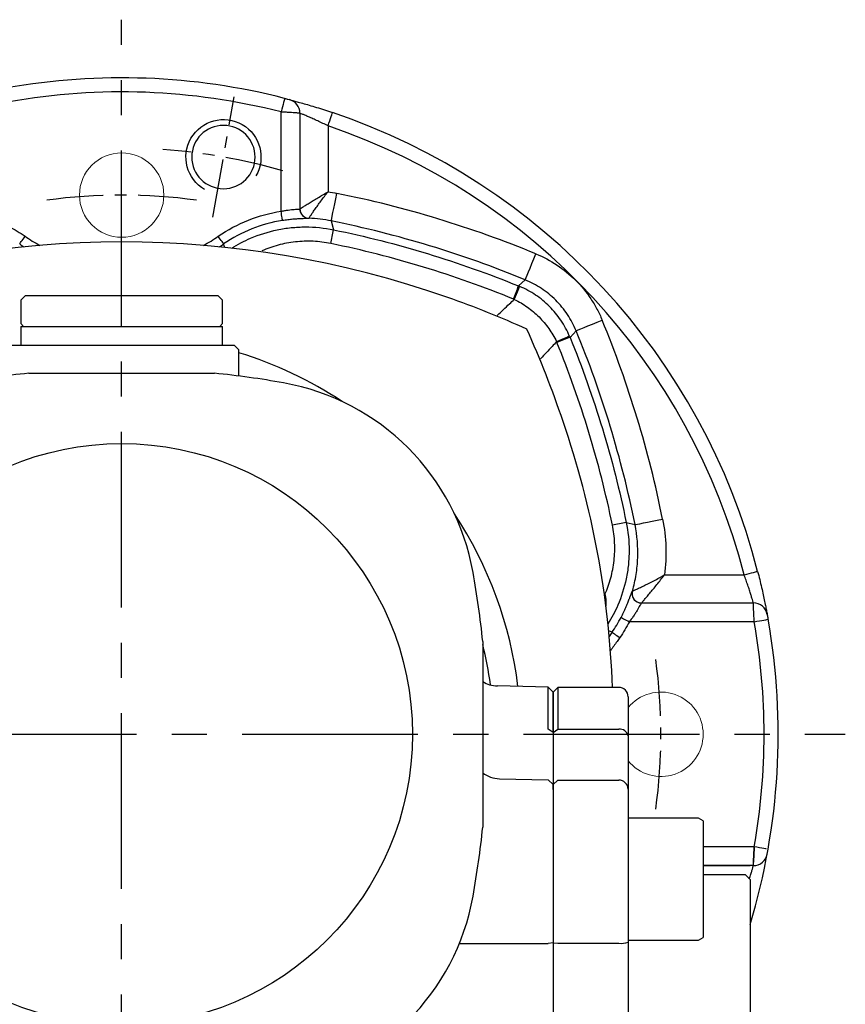
# Model space of a CAD drawing. Units: millimetres. Extents: x -32 to 1260, y -18 to 882.
# Drawn here: x 173 to 261, y 380 to 485 of the extents above; entities that cross this region are included whole.
import ezdxf

# ---------------------------------------------------------------- set-up
doc = ezdxf.new("R2010")
doc.units = ezdxf.units.MM
doc.header["$LTSCALE"] = 5
doc.linetypes.add('CENTER', pattern=[2, 1.25, -0.25, 0.25, -0.25])
for name, color, linetype in [('CEN', 2, 'CENTER'), ('DIM', 3, 'Continuous'), ('MAIN', 7, 'Continuous'), ('THIN', 1, 'Continuous')]:
    doc.layers.add(name, color=color, linetype=linetype)

# ---------------------------------------------------------------- blocks, each defined once
blk = doc.blocks.new('M08')
at = {"layer": 'MAIN'}
blk.add_circle((0, 0), 3.38, dxfattribs=at)
at = {"layer": 'THIN'}
blk.add_arc((0, 0), 4, 300.0872, 210, dxfattribs=at)

msp = doc.modelspace()

# ---------------------------------------------------------------- linework, layer by layer
at = {"layer": 'CEN', "ltscale": 3}
for p, q in [((183.879956, 212.697399), (183.879956, 485.38116)), ((106.724883, 409.183323), (261.035029, 409.183323))]:
    msp.add_line(p, q, dxfattribs=at)
at = {"layer": 'CEN'}
msp.add_line((193.601901, 464.319211), (195.864034, 477.148403), dxfattribs=at)
for radius, start, end in [(62.5, 74.0261103, 85.9738897), (57.5, 82.01103653, 97.98896347), (57.5, 352.01103653, 7.98896347)]:
    msp.add_arc((183.879956, 409.183323), radius, start, end, dxfattribs=at)
at = {"layer": 'MAIN'}
for p, q in [((200.879957, 464.950237), (200.879957, 475.540309)), ((202.879956, 475.410207), (202.879956, 465.203664)), ((205.879956, 474.054351), (205.879956, 467.025305)), ((206.232778, 463.920775), (206.476537, 462.981071)), ((173.629956, 455.983323), (173.129956, 455.483323)), ((173.629956, 455.983323), (177.294808, 455.983323)), ((177.294808, 455.983323), (194.129956, 455.983323)), ((194.629956, 455.483323), (194.129956, 455.983323)), ((173.129956, 455.483323), (173.129956, 452.983323)), ((194.629956, 452.983323), (194.629956, 455.483323)), ((173.129956, 452.983323), (173.429956, 452.683317)), ((173.129956, 452.683323), (173.129956, 450.683322)), ((173.129956, 452.683323), (194.629956, 452.683323)), ((194.329956, 452.683317), (194.629956, 452.983323)), ((194.629957, 450.683322), (194.629956, 452.683323)), ((171.879956, 450.683323), (195.879956, 450.683323)), ((196.379956, 450.183323), (195.879956, 450.683323)), ((196.379956, 447.392407), (196.379956, 450.183323)), ((173.993096, 447.683323), (193.766816, 447.683323)), ((237.677704, 431.779904), (238.617409, 431.536145)), ((241.754003, 426.183324), (250.236943, 426.183324)), ((239.298936, 423.183323), (251.229792, 423.183323)), ((251.320675, 421.183323), (238.011874, 421.183323)), ((222.379956, 419.070183), (222.379956, 399.296463)), ((229.366511, 414.196768), (223.940543, 414.338852)), ((229.879956, 413.683323), (229.366511, 414.196768)), ((229.366511, 409.722895), (229.366511, 414.196768)), ((230.379956, 414.183323), (229.879956, 413.683323)), ((229.879956, 409.362452), (229.879956, 413.683323)), ((229.879956, 413.683323), (229.879956, 409.362452)), ((229.879956, 413.683323), (229.879956, 226.647161)), ((236.879956, 414.183323), (230.379956, 414.183323)), ((230.379956, 414.183323), (230.379956, 409.713457)), ((237.879956, 413.183323), (237.879956, 227.147161)), ((229.879956, 409.362452), (229.366511, 409.722895)), ((229.879956, 409.362452), (230.379956, 409.713457)), ((230.379956, 409.713457), (236.879956, 409.713457)), ((224.156746, 404.444476), (229.366511, 404.311772)), ((229.879956, 403.81232), (229.366511, 404.311772)), ((229.879956, 403.81232), (230.379956, 404.298693)), ((230.379956, 404.298693), (236.879956, 404.298693)), ((229.879956, 403.311246), (229.879956, 403.81232)), ((229.879956, 403.81232), (229.879956, 403.311246)), ((237.879956, 401.030689), (237.879956, 400.226159)), ((237.879956, 401.030689), (237.879956, 400.226159)), ((245.379956, 400.226159), (237.879956, 400.226159)), ((245.379956, 400.226159), (237.879956, 400.226159)), ((245.879956, 399.937484), (245.379956, 400.226159)), ((245.879956, 399.937484), (245.379956, 400.226159)), ((245.879956, 399.937484), (245.879956, 397.548006)), ((245.879956, 399.937484), (245.879956, 397.548006)), ((245.879956, 397.548006), (245.879956, 387.514834)), ((251.320675, 397.183323), (245.879956, 397.183323)), ((245.879956, 395.183322), (250.879958, 395.183322)), ((251.229792, 395.183322), (245.879956, 395.183322)), ((250.379956, 394.183323), (245.879955, 394.183326)), ((250.379956, 394.183323), (245.879955, 394.183326)), ((250.879956, 393.683323), (250.379956, 394.183323)), ((250.879956, 393.683323), (250.379956, 394.183323)), ((250.879958, 393.683321), (250.879956, 244.683323)), ((245.379956, 387.226159), (245.879956, 387.514834)), ((219.877332, 386.859189), (229.366511, 386.890972)), ((229.879956, 386.956643), (229.366511, 386.890972)), ((229.879956, 386.956643), (230.379956, 386.892691)), ((230.379956, 386.892691), (236.879956, 386.892691)), ((237.879958, 387.22616), (245.379956, 387.226159))]:
    msp.add_line(p, q, dxfattribs=at)
at = {"layer": 'MAIN', "flags": 128}
for points in [[(201.25222, 476.993381), (201.245065, 476.965464), (201.223882, 476.882777), (201.189482, 476.748496), (201.143186, 476.567789), (201.086774, 476.347595), (201.022414, 476.096376), (200.952582, 475.823789), (200.879957, 475.540309)], [(205.879956, 474.054351), (205.973941, 474.331482), (206.064315, 474.59796), (206.147603, 474.843553), (206.220606, 475.058816), (206.280518, 475.235476), (206.325037, 475.366748), (206.352451, 475.447587), (206.361709, 475.474878)], [(206.232778, 463.920775), (206.246785, 463.99017), (206.282325, 464.166234), (206.338074, 464.442424), (206.411963, 464.808474), (206.501245, 465.250782), (206.602603, 465.75291), (206.712268, 466.296199), (206.826165, 466.860457)], [(202.943146, 464.85396), (202.898247, 465.013354), (202.879956, 465.203664)], [(201.030157, 463.961992), (201.026557, 463.985681), (201.017523, 464.045118), (201.003393, 464.13809), (200.984686, 464.261159), (200.962102, 464.409764), (200.936472, 464.578397), (200.908748, 464.760806), (200.879957, 464.950237)], [(173.007878, 461.468632), (173.021304, 461.488038), (173.055368, 461.537275), (173.108804, 461.614511), (173.179625, 461.716878), (173.265201, 461.840569), (173.362351, 461.980994), (173.467463, 462.132923), (173.576634, 462.290722)], [(194.752034, 461.468632), (194.738608, 461.488038), (194.704544, 461.537275), (194.651109, 461.614511), (194.580287, 461.716878), (194.494712, 461.840569), (194.397562, 461.980994), (194.292449, 462.132923), (194.183278, 462.290722)], [(226.901907, 457.641657), (226.928867, 457.707117), (226.997271, 457.873198), (227.10457, 458.133727), (227.246783, 458.47902), (227.41862, 458.896249), (227.613698, 459.369905), (227.82477, 459.882389), (228.043988, 460.414651)], [(225.740824, 455.557662), (225.864917, 455.850928), (225.977484, 456.116966), (226.076692, 456.351447), (226.160928, 456.550553), (226.228822, 456.711049), (226.279266, 456.830329), (226.311449, 456.906448), (226.324841, 456.938173)], [(226.202834, 456.988859), (226.543259, 457.306667), (226.901907, 457.641657)], [(232.33829, 452.205273), (232.403751, 452.232233), (232.569832, 452.300637), (232.83036, 452.407937), (233.175654, 452.55015), (233.592882, 452.721986), (234.066538, 452.917065), (234.579023, 453.128136), (235.111285, 453.347354)], [(231.634806, 451.628207), (231.603082, 451.614815), (231.526963, 451.582632), (231.407683, 451.532188), (231.247186, 451.464295), (231.048081, 451.380058), (230.8136, 451.28085), (230.547562, 451.168283), (230.254296, 451.04419)], [(232.33829, 452.205273), (232.003301, 451.846625), (231.685493, 451.5062)], [(238.617409, 431.536145), (238.686803, 431.550152), (238.862868, 431.585691), (239.139057, 431.64144), (239.505108, 431.715329), (239.947416, 431.804612), (240.449544, 431.905969), (240.992833, 432.015634), (241.557091, 432.129531)], [(250.236943, 426.183324), (250.520423, 426.255948), (250.79301, 426.325781), (251.044228, 426.39014), (251.264423, 426.446553), (251.445129, 426.492849), (251.579411, 426.527248), (251.662098, 426.548432), (251.690015, 426.555586)], [(239.028901, 423.220505), (239.070028, 423.209898), (239.298936, 423.183323)], [(237.125784, 421.64603), (237.146873, 421.635017), (237.200059, 421.607244), (237.283367, 421.56374), (237.39371, 421.506121), (237.52699, 421.436523), (237.678263, 421.35753), (237.841915, 421.272073), (238.011874, 421.183323)], [(251.320675, 421.183323), (251.608781, 421.234587), (251.885816, 421.283881), (252.14114, 421.329312), (252.364926, 421.369132), (252.54859, 421.401811), (252.685062, 421.426094), (252.769097, 421.441048), (252.797477, 421.446096)], [(236.165266, 420.055401), (236.184671, 420.041975), (236.233908, 420.007911), (236.311145, 419.954475), (236.413512, 419.883654), (236.537203, 419.798078), (236.677628, 419.700928), (236.829556, 419.595815), (236.987356, 419.486645)], [(252.644415, 396.947784), (252.54859, 396.964834), (252.364926, 396.997513), (252.14114, 397.037333), (251.885816, 397.082764), (251.608781, 397.132058), (251.320675, 397.183323)]]:
    msp.add_lwpolyline(points, dxfattribs=at)
at = {"layer": 'MAIN', "linetype": 'Continuous', "lineweight": 0}
msp.add_circle((183.879956, 466.683323), 4.5, dxfattribs=at)
at = {"layer": 'MAIN'}
msp.add_circle((183.879956, 409.183323), 31, dxfattribs=at)
for centre, radius, start, end in [((183.879956, 409.183323), 70, 75.63044488, 100.08927759), ((183.879956, 409.183323), 68.5, 75.63044488, 100.08927759), ((201.379956, 475.410205), 1.5, 0, 75.1982995), ((183.879956, 409.183323), 70, 14.36955512, 71.26643178), ((183.879956, 409.183323), 68.5, 14.36955512, 71.26643178), ((183.879956, 353.183323), 115.969907, 67.61531757, 78.5879514), ((203.881608, 465.206015), 1.000507, 180.04885389, 267.74724612), ((203.879817, 465.203984), 0.999935, 200.49014996, 267.80878653), ((183.879956, 353.183323), 112.970936, 67.61531757, 78.5879514), ((183.879956, 477.183323), 18.109336, 235.32290046, 241.19286789), ((183.879956, 477.183323), 18.109336, 298.80713211, 304.67709954), ((128.360599, 477.749988), 79.499816, 348.21342061, 349.29379828), ((183.879964, 356.589154), 105.088858, 70.67934007, 109.33061593), ((183.879956, 477.183323), 19.108993, 235.32290046, 236.9801388), ((183.879956, 477.183323), 19.108993, 303.0198612, 304.67709954), ((186.353322, 471.853041), 42.531489, 337.52434831, 339.54408841), ((183.879956, 356.683323), 105, 65.70481105, 70.66233481), ((127.879956, 409.183323), 115.969907, 11.4120486, 22.38468243), ((131.379956, 409.183323), 105, 18.53005815, 24.29518895), ((246.549675, 411.656688), 42.531489, 110.45591159, 112.47565169), ((127.879956, 409.183323), 112.970936, 11.4120486, 22.38468243), ((183.879956, 409.183323), 42.556806, 56.48751844, 72.91889855), ((183.879956, 350.183323), 98, 95.79021135, 100.14529952), ((183.879956, 350.183323), 98, 79.85470048, 84.20978865), ((196.738545, 422.041911), 25, 10.14529952, 79.85470048), ((137.876728, 410.555473), 98.406931, 2.11273258, 18.974699), ((183.879956, 409.183323), 42.556806, 6.88040179, 33.51248156), ((252.446621, 353.663965), 79.499816, 100.70620172, 101.78657939), ((124.879956, 409.183323), 98, 5.79021135, 10.14529952), ((239.299344, 424.183252), 1.000011, 164.08616461, 254.3095423), ((239.302197, 424.185153), 1.000624, 164.16556535, 269.92223668), ((251.229789, 421.683323), 1.5, 10.51434832, 90), ((183.879956, 409.183323), 70, 343.16502389, 10.08927759), ((183.879956, 409.183323), 68.5, 349.91072241, 10.08927759), ((251.879956, 409.183323), 19.108993, 145.32290046, 146.97418008), ((183.879956, 409.183323), 39.671611, 7.6727476, 13.95931438), ((223.7924, 416.705392), 2.350242, 233.06002905, 273.49738517), ((236.879956, 413.183323), 1, 0, 90), ((236.879956, 413.183323), 1, 0, 90), ((237.006752, 408.830828), 0.891691, 11.68669963, 98.17503895), ((237.006752, 408.830828), 0.891691, 11.68669963, 98.17503895), ((224.257439, 407.511187), 3.068366, 232.27416449, 268.11937966), ((236.89339, 403.312123), 0.986664, 0.80285525, 90.78016622), ((236.89339, 403.312123), 0.986664, 0.80285525, 90.78016622), ((124.879956, 409.183323), 98, 349.85470048, 354.20978865), ((251.229789, 396.683323), 1.5, 270, 349.48565168), ((196.738545, 396.324734), 25, 280.14529952, 349.85470048), ((237.125889, 388.943042), 2.065045, 263.1602138, 291.41733921)]:
    msp.add_arc(centre, radius, start, end, dxfattribs=at)
at = {"layer": 'MAIN', "linetype": 'Continuous', "lineweight": 0}
msp.add_arc((241.379956, 409.183323), 4.5, 218.94244127, 141.05755873, dxfattribs=at)
at = {"layer": 'MAIN'}
for points, knots in [([(201.252219, 476.993384), (201.383614, 476.959722), (201.513515, 476.925978), (201.704026, 476.876101), (201.763168, 476.860429), (201.763168, 476.860429)], [0, 0, 0, 0, 0.5, 0.5, 1, 1, 1, 1]), ([(201.763168, 476.860429), (201.763168, 476.860429), (201.795065, 476.852023), (201.919544, 476.818945), (202.013913, 476.793791), (202.256829, 476.72817), (202.404821, 476.687855), (202.752613, 476.591448), (202.951787, 476.535499), (203.383502, 476.411755), (203.619204, 476.343064), (204.121805, 476.193294), (204.383669, 476.113724), (204.926952, 475.944875), (205.210843, 475.854783), (205.78252, 475.669171), (206.070878, 475.573512), (206.361708, 475.474882)], [0, 0, 0, 0, 0.125, 0.125, 0.25, 0.25, 0.375, 0.375, 0.5, 0.5, 0.625, 0.625, 0.75, 0.75, 0.875, 0.875, 1, 1, 1, 1]), ([(202.879956, 475.410205), (202.879956, 475.410205), (202.866985, 475.411063), (202.816108, 475.414422), (202.777566, 475.416965), (202.677199, 475.42358), (202.615733, 475.427628), (202.470274, 475.437187), (202.385965, 475.44272), (202.109443, 475.460824), (201.88652, 475.475364), (201.525926, 475.498737), (201.399357, 475.506918), (201.142085, 475.523497), (201.011839, 475.531865), (200.879956, 475.540312)], [0, 0, 0, 0, 0.125, 0.125, 0.25, 0.25, 0.375, 0.375, 0.5, 0.5, 0.75, 0.75, 0.875, 0.875, 1, 1, 1, 1]), ([(205.879956, 474.054349), (205.694677, 474.148601), (205.510404, 474.240349), (205.144007, 474.418953), (204.961317, 474.506041), (204.610022, 474.670063), (204.439976, 474.74771), (204.112364, 474.89441), (203.95734, 474.962308), (203.67291, 475.084798), (203.541189, 475.140384), (203.309765, 475.236724), (203.210995, 475.277118), (203.04852, 475.342996), (202.985086, 475.368366), (202.901433, 475.401716), (202.879956, 475.410205), (202.879956, 475.410205)], [0, 0, 0, 0, 0.125, 0.125, 0.25, 0.25, 0.375, 0.375, 0.5, 0.5, 0.625, 0.625, 0.75, 0.75, 0.875, 0.875, 1, 1, 1, 1]), ([(202.881101, 465.205162), (202.886947, 465.208912), (202.914794, 465.226792), (203.011891, 465.288875), (203.081629, 465.333381), (203.254474, 465.443006), (203.359425, 465.509284), (203.593638, 465.656066), (203.723199, 465.736769), (204.005489, 465.91111), (204.15802, 466.004606), (204.473411, 466.196199), (204.637691, 466.29518), (204.979127, 466.499012), (205.156633, 466.604055), (205.514997, 466.814176), (205.698927, 466.921031), (205.879956, 467.025306)], [0, 0, 0, 0, 0.125, 0.125, 0.25, 0.25, 0.375, 0.375, 0.5, 0.5, 0.625, 0.625, 0.75, 0.75, 0.875, 0.875, 1, 1, 1, 1]), ([(203.84228, 464.206283), (203.846005, 464.211969), (203.863692, 464.239011), (203.925765, 464.33321), (203.970483, 464.400843), (204.082378, 464.568192), (204.150762, 464.669681), (204.304906, 464.895338), (204.390836, 465.019783), (204.579934, 465.289525), (204.682962, 465.434563), (204.897452, 465.731829), (205.009926, 465.885516), (205.245352, 466.202193), (205.368984, 466.366048), (205.620767, 466.69459), (205.750903, 466.861809), (205.879956, 467.025306)], [0, 0, 0, 0, 0.125, 0.125, 0.25, 0.25, 0.375, 0.375, 0.5, 0.5, 0.625, 0.625, 0.75, 0.75, 0.875, 0.875, 1, 1, 1, 1]), ([(200.879956, 464.950237), (201.009351, 464.979737), (201.137295, 465.005787), (201.390232, 465.051535), (201.516587, 465.071399), (201.758436, 465.104403), (201.873528, 465.11757), (202.091841, 465.138957), (202.195477, 465.147171), (202.474335, 465.166249), (202.624818, 465.172328), (202.826404, 465.185316), (202.879956, 465.19266), (202.879956, 465.203663)], [0, 0, 0, 0, 0.125, 0.125, 0.25, 0.25, 0.375, 0.375, 0.5, 0.5, 0.75, 0.75, 1, 1, 1, 1]), ([(194.183279, 462.290721), (195.186808, 462.985004), (196.270574, 463.562878), (198.511013, 464.450755), (199.673523, 464.766875), (200.879956, 464.950237)], [0, 0, 0, 0, 0.5, 0.5, 1, 1, 1, 1]), ([(203.841585, 464.204782), (203.841654, 464.199466), (203.824581, 464.194889), (203.756217, 464.186835), (203.704947, 464.183395), (203.503812, 464.173531), (203.301813, 464.167544), (202.918417, 464.149855), (202.774722, 464.142317), (202.467655, 464.122488), (202.304533, 464.110249), (201.958679, 464.079195), (201.775596, 464.06025), (201.407592, 464.016195), (201.220478, 463.990916), (201.030157, 463.96199)], [0, 0, 0, 0, 0.125, 0.125, 0.25, 0.25, 0.5, 0.5, 0.625, 0.625, 0.75, 0.75, 0.875, 0.875, 1, 1, 1, 1]), ([(201.030157, 463.96199), (199.899121, 463.79009), (198.809268, 463.493723), (196.70886, 462.661316), (195.692834, 462.119542), (194.752035, 461.468631)], [0, 0, 0, 0, 0.5, 0.5, 1, 1, 1, 1]), ([(195.612963, 461.020881), (196.254395, 461.422132), (196.927597, 461.775506), (198.545315, 462.470538), (199.491717, 462.769815), (200.955122, 463.074818), (201.450751, 463.152542), (202.458436, 463.257614), (202.962539, 463.284082), (204.471717, 463.286669), (205.475408, 463.18696), (206.476538, 462.981071)], [0.05632418048, 0.05632418048, 0.05632418048, 0.05632418048, 0.25, 0.25, 0.5, 0.5, 0.625, 0.625, 0.75, 0.75, 1, 1, 1, 1]), ([(206.184181, 461.510818), (205.554785, 461.640344), (204.924779, 461.718303), (203.978916, 461.76173), (203.663485, 461.763893), (203.032342, 461.743542), (202.715559, 461.720901), (201.772188, 461.61608), (201.1605, 461.498506), (199.969303, 461.174804), (199.387839, 460.967721), (198.827116, 460.718633)], [0, 0, 0, 0, 0.25, 0.25, 0.375, 0.375, 0.5, 0.5, 0.75, 0.75, 1, 1, 1, 1]), ([(228.043987, 460.414651), (228.842952, 460.085591), (230.344378, 459.282723), (231.663791, 458.206857), (232.886736, 456.986298), (233.428003, 456.325495), (234.137993, 455.262602), (234.357598, 454.896211), (234.761906, 454.138685), (234.946755, 453.746836), (235.111285, 453.347353)], [0, 0, 0, 0, 0.25, 0.5, 0.5, 0.75, 0.75, 0.875, 0.875, 1, 1, 1, 1]), ([(231.634805, 451.628206), (231.382783, 452.223571), (231.072006, 452.794883), (230.355528, 453.855866), (229.949939, 454.347659), (229.270378, 455.02718), (229.030566, 455.24498), (228.533588, 455.654178), (228.276806, 455.845529), (227.482156, 456.380747), (226.92021, 456.686147), (226.32484, 456.938172)], [0, 0, 0, 0, 0.25, 0.25, 0.5, 0.5, 0.625, 0.625, 0.75, 0.75, 1, 1, 1, 1]), ([(232.338292, 452.205275), (232.211755, 452.512585), (232.069584, 452.814023), (231.758615, 453.396765), (231.589702, 453.678617), (231.043589, 454.496262), (230.627237, 455.004589), (229.686491, 455.943499), (228.671523, 456.771069), (227.516527, 457.388585), (226.901909, 457.641658)], [0, 0, 0, 0, 0.125, 0.125, 0.25, 0.25, 0.5, 0.5, 0.75, 1, 1, 1, 1]), ([(223.929685, 453.852651), (224.363269, 454.26031), (224.796496, 454.668011), (225.229381, 455.075753), (225.399915, 455.236383), (225.570395, 455.397019), (225.740824, 455.557661)], [0.0001231548981, 0.0001231548981, 0.0001231548981, 0.0001231548981, 0.0021404109307, 0.0021404109307, 0.0021404109307, 0.0029351045506, 0.0029351045506, 0.0029351045506, 0.0029351045506]), ([(225.740824, 455.557661), (226.232061, 455.321194), (226.696811, 455.045049), (227.356781, 454.574986), (227.570531, 454.40892), (227.985441, 454.057855), (228.186343, 453.872925), (228.760726, 453.298568), (229.109478, 452.887032), (229.737988, 452.006118), (230.017854, 451.535371), (230.254295, 451.04419)], [0, 0, 0, 0, 0.25, 0.25, 0.375, 0.375, 0.5, 0.5, 0.75, 0.75, 1, 1, 1, 1]), ([(230.254295, 451.04419), (230.093652, 450.873762), (229.933016, 450.703281), (229.772387, 450.532747), (229.364644, 450.099862), (228.956943, 449.666636), (228.549285, 449.233052)], [0, 0, 0, 0, 0.0007946938809, 0.0007946938809, 0.0007946938809, 0.0028119506375, 0.0028119506375, 0.0028119506375, 0.0028119506375]), ([(237.677705, 431.779904), (237.883625, 430.778623), (237.983284, 429.775026), (237.980726, 428.266345), (237.954329, 427.7629), (237.849289, 426.754894), (237.771503, 426.258771), (237.466476, 424.795144), (237.168065, 423.851028), (236.474538, 422.23634), (236.123595, 421.566917), (235.725475, 420.929067)], [0, 0, 0, 0, 0.25, 0.25, 0.375, 0.375, 0.5, 0.5, 0.75, 0.75, 0.94240730299, 0.94240730299, 0.94240730299, 0.94240730299]), ([(238.339544, 424.458181), (238.504114, 425.035416), (238.633452, 425.620081), (238.821914, 426.804215), (238.880193, 427.400143), (238.948523, 429.178273), (238.855008, 430.359421), (238.61741, 431.536144)], [0, 0, 0, 0, 0.25, 0.25, 0.5, 0.5, 1, 1, 1, 1]), ([(235.411982, 424.123094), (235.661787, 424.684422), (235.869148, 425.265585), (236.193833, 426.457731), (236.311903, 427.070227), (236.452371, 428.3305), (236.472855, 428.963999), (236.415136, 430.226463), (236.337164, 430.857247), (236.207451, 431.487548)], [0, 0, 0, 0, 0.25, 0.25, 0.5, 0.5, 0.75, 0.75, 1, 1, 1, 1]), ([(251.690018, 426.555585), (251.765485, 426.261013), (251.837906, 425.970347), (251.977048, 425.396689), (252.044338, 425.111184), (252.170557, 424.561017), (252.228981, 424.298744), (252.337336, 423.80017), (252.387695, 423.561714), (252.476715, 423.130832), (252.515781, 422.936661), (252.58387, 422.592388), (252.612696, 422.443233), (252.658285, 422.204699), (252.675494, 422.113056), (252.69882, 421.988321), (252.704603, 421.957045), (252.704603, 421.957045)], [0, 0, 0, 0, 0.125, 0.125, 0.25, 0.25, 0.375, 0.375, 0.5, 0.5, 0.625, 0.625, 0.75, 0.75, 0.875, 0.875, 1, 1, 1, 1]), ([(238.339544, 424.458181), (238.347059, 424.461482), (238.383657, 424.477518), (238.510681, 424.533857), (238.598854, 424.573183), (238.817688, 424.672485), (238.944916, 424.730927), (239.22698, 424.863079), (239.383824, 424.93777), (239.87409, 425.176228), (240.230703, 425.355968), (240.794546, 425.653037), (240.984491, 425.75512), (241.368052, 425.965444), (241.562223, 426.074056), (241.754001, 426.183323)], [0, 0, 0, 0, 0.125, 0.125, 0.25, 0.25, 0.375, 0.375, 0.5, 0.5, 0.75, 0.75, 0.875, 0.875, 1, 1, 1, 1]), ([(239.30084, 423.18453), (239.306461, 423.190894), (239.334, 423.22203), (239.428905, 423.330038), (239.494523, 423.404945), (239.656108, 423.591146), (239.749445, 423.699429), (239.955062, 423.940561), (240.068708, 424.075049), (240.422264, 424.498373), (240.677225, 424.809885), (241.077482, 425.311441), (241.21195, 425.481908), (241.482778, 425.829319), (241.619416, 426.006685), (241.754001, 426.183323)], [0, 0, 0, 0, 0.125, 0.125, 0.25, 0.25, 0.375, 0.375, 0.5, 0.5, 0.75, 0.75, 0.875, 0.875, 1, 1, 1, 1]), ([(251.229789, 423.183323), (251.229789, 423.183323), (251.206579, 423.267782), (251.139102, 423.503097), (251.110647, 423.601219), (251.043527, 423.827359), (251.005033, 423.954834), (250.917387, 424.237444), (250.867875, 424.393603), (250.76158, 424.719379), (250.704354, 424.89048), (250.581002, 425.248631), (250.515455, 425.433889), (250.380195, 425.805465), (250.309949, 425.993351), (250.236945, 426.183323)], [0, 0, 0, 0, 0.25, 0.25, 0.375, 0.375, 0.5, 0.5, 0.625, 0.625, 0.75, 0.75, 0.875, 0.875, 1, 1, 1, 1]), ([(237.125783, 421.646029), (237.218478, 421.823536), (237.306898, 422.000468), (237.475697, 422.352763), (237.556481, 422.529183), (237.704877, 422.866446), (237.773263, 423.028829), (237.899743, 423.339594), (237.956527, 423.484771), (238.05743, 423.748735), (238.102325, 423.869562), (238.179602, 424.07867), (238.211995, 424.166911), (238.266324, 424.310817), (238.288145, 424.36608), (238.320706, 424.438979), (238.33177, 424.457519), (238.33766, 424.457447)], [0, 0, 0, 0, 0.125, 0.125, 0.25, 0.25, 0.375, 0.375, 0.5, 0.5, 0.625, 0.625, 0.75, 0.75, 0.875, 0.875, 1, 1, 1, 1]), ([(235.411982, 424.123094), (235.42473, 424.059898), (235.451117, 423.929091), (235.479221, 423.723883), (235.499695, 423.503867), (235.510429, 423.26878), (235.51055, 423.048236), (235.505327, 422.906203), (235.502292, 422.847452)], [0, 0, 0, 0, 0.06576164347, 0.13611755115, 0.21121393698, 0.29119454335, 0.37620226362, 0.4362522281, 0.4362522281, 0.4362522281, 0.4362522281]), ([(239.298936, 423.183323), (239.292504, 423.183323), (239.279585, 423.167685), (239.240944, 423.107187), (239.214739, 423.061409), (239.118269, 422.887515), (239.02762, 422.718688), (238.858224, 422.425277), (238.795273, 422.319214), (238.660353, 422.100825), (238.588544, 421.988667), (238.435832, 421.759904), (238.354654, 421.642983), (238.187596, 421.412121), (238.101179, 421.297339), (238.011872, 421.183323)], [0, 0, 0, 0, 0.125, 0.125, 0.25, 0.25, 0.5, 0.5, 0.625, 0.625, 0.75, 0.75, 0.875, 0.875, 1, 1, 1, 1]), ([(251.320671, 421.183323), (251.314799, 421.315336), (251.309, 421.445119), (251.297549, 421.700413), (251.291837, 421.827227), (251.280887, 422.069394), (251.275676, 422.184177), (251.265787, 422.401309), (251.261078, 422.504306), (251.252615, 422.688945), (251.24881, 422.771701), (251.242079, 422.917771), (251.239192, 422.980276), (251.232257, 423.130209), (251.229789, 423.183323), (251.229789, 423.183323)], [0, 0, 0, 0, 0.125, 0.125, 0.25, 0.25, 0.375, 0.375, 0.5, 0.5, 0.625, 0.625, 0.75, 0.75, 1, 1, 1, 1]), ([(238.011872, 421.183323), (237.705473, 420.596565), (237.363966, 420.031006), (236.987354, 419.486645), (236.89469, 419.352706), (236.799899, 419.22005), (236.705109, 419.087394), (236.468261, 418.755931), (236.231412, 418.424468), (235.994564, 418.093005)], [0, 0, 0, 0, 1, 1, 1, 1.2460488293, 1.2460488293, 1.2460488293, 1.8608421151, 1.8608421151, 1.8608421151, 1.8608421151]), ([(252.704603, 421.957045), (252.704603, 421.957045), (252.715408, 421.89906), (252.750302, 421.708691), (252.773903, 421.578573), (252.797475, 421.446096)], [0, 0, 0, 0, 0.5, 0.5, 1, 1, 1, 1]), ([(251.229789, 395.183323), (251.229789, 395.183323), (251.230391, 395.196283), (251.232746, 395.24709), (251.234529, 395.285565), (251.239169, 395.385881), (251.242006, 395.447292), (251.248697, 395.592502), (251.252576, 395.676864), (251.26525, 395.953357), (251.275418, 396.176313), (251.297158, 396.657095), (251.30893, 396.919383), (251.320671, 397.183323)], [0, 0, 0, 0, 0.125, 0.125, 0.25, 0.25, 0.375, 0.375, 0.5, 0.5, 0.75, 0.75, 1, 1, 1, 1]), ([(251.320671, 397.183323), (251.314799, 397.051309), (251.309, 396.921526), (251.297549, 396.666232), (251.291837, 396.539418), (251.280887, 396.297252), (251.275676, 396.182468), (251.265787, 395.965336), (251.261078, 395.862339), (251.253151, 395.689385), (251.24978, 395.616046), (251.246743, 395.550108)], [0, 0, 0, 0, 0.125, 0.125, 0.25, 0.25, 0.375, 0.375, 0.5, 0.5, 0.60917879393, 0.60917879393, 0.60917879393, 0.60917879393]), ([(250.7995, 393.763778), (250.859193, 393.945836), (250.913685, 394.117234), (251.005394, 394.413002), (251.044622, 394.54293), (251.111551, 394.768514), (251.139353, 394.864412), (251.184437, 395.021658), (251.201575, 395.082507), (251.22409, 395.162777), (251.229789, 395.183323), (251.229789, 395.183323)], [0.36236981937, 0.36236981937, 0.36236981937, 0.36236981937, 0.5, 0.5, 0.625, 0.625, 0.75, 0.75, 0.875, 0.875, 1, 1, 1, 1])]:
    msp.add_open_spline(points, degree=3, knots=knots, dxfattribs=at)
for points in [[(205.879956, 467.025306), (206.196826, 466.978776), (206.512229, 466.923827), (206.826165, 466.860457)], [(202.879956, 465.203663), (202.879956, 465.204172), (202.880338, 465.204672), (202.881101, 465.205162)], [(203.84228, 464.206283), (203.84181, 464.205791), (203.841578, 464.205291), (203.841585, 464.204782)], [(206.232778, 463.920776), (205.443609, 464.080121), (204.646777, 464.175293), (203.84228, 464.206283)], [(171.879956, 463.315238), (172.466714, 463.008839), (173.032273, 462.667332), (173.576634, 462.290721)], [(206.476538, 462.981071), (209.856467, 462.285827), (216.523525, 460.589944), (223.007331, 458.291014), (226.202835, 456.98886)], [(194.894609, 461.09911), (194.847433, 461.222435), (194.79991, 461.34561), (194.752035, 461.468631)], [(225.654206, 455.593645), (219.346392, 458.165316), (212.856388, 460.137718), (206.184181, 461.510818)], [(226.202835, 456.98886), (226.243638, 456.972226), (226.284306, 456.95533), (226.32484, 456.938172)], [(225.740824, 455.557661), (225.712048, 455.569839), (225.683175, 455.581834), (225.654206, 455.593645)], [(231.634805, 451.628206), (231.651952, 451.587699), (231.668849, 451.547031), (231.685493, 451.506201)], [(231.685493, 451.506201), (232.987647, 448.310697), (235.286578, 441.826891), (236.982461, 435.159834), (237.677705, 431.779904)], [(230.290279, 450.957572), (230.278459, 450.986563), (230.266464, 451.015435), (230.254295, 451.04419)], [(236.207451, 431.487548), (234.834352, 438.159754), (232.86195, 444.649759), (230.290279, 450.957572)], [(241.557091, 432.129532), (241.756025, 431.143998), (241.984338, 429.167315), (241.887309, 427.179859), (241.754001, 426.183323)], [(238.33766, 424.457447), (238.338216, 424.45744), (238.338845, 424.457685), (238.339544, 424.458181)], [(239.298936, 423.183323), (239.299494, 423.183323), (239.300129, 423.183725), (239.30084, 423.18453)], [(236.165265, 420.055401), (236.51835, 420.565736), (236.838524, 421.095944), (237.125783, 421.646029)], [(236.165265, 420.055401), (236.043973, 420.102603), (235.922532, 420.149463), (235.800945, 420.195986)]]:
    msp.add_open_spline(points, degree=3, dxfattribs=at)

# ---------------------------------------------------------------- block references
at = {"layer": 'DIM', "extrusion": (0, 0, -1), "zscale": -1}
msp.add_blockref('M08', (-194.732967, 470.733807), dxfattribs=at)

doc.saveas('drawing.dxf')
